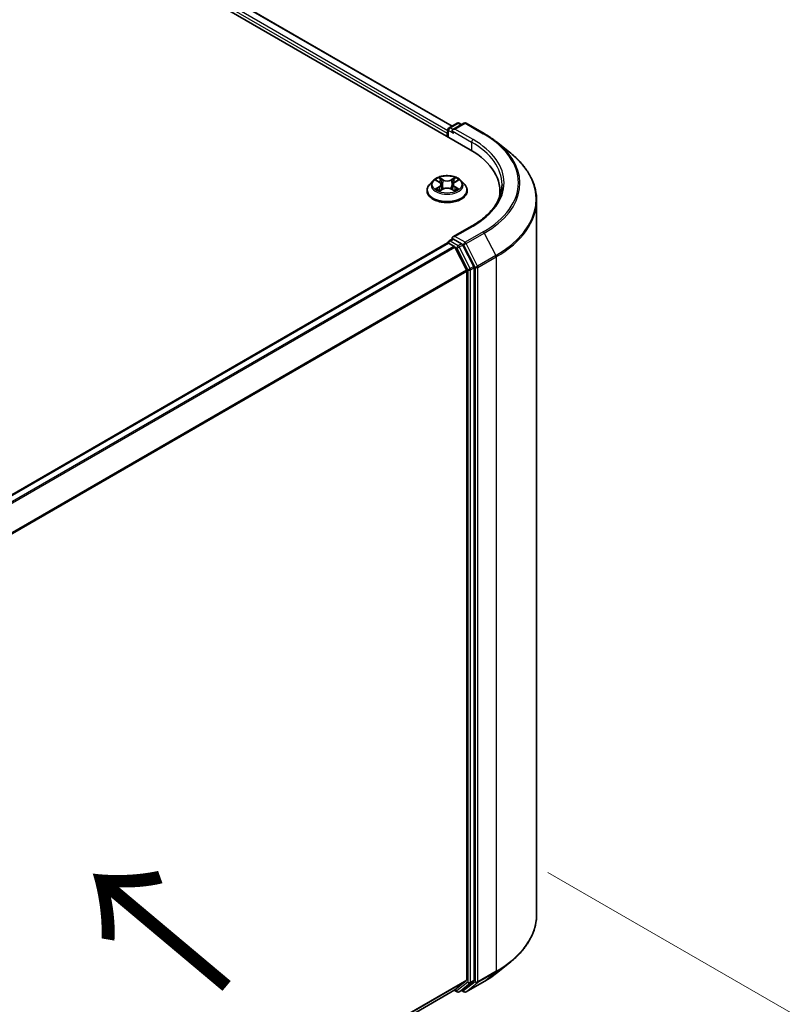
# Model space of a CAD drawing. Units: millimetres. Extents: x 0 to 7880, y 0 to 1264.
# Drawn here: x 225 to 281, y 413 to 484 of the extents above; entities that cross this region are included whole.
import ezdxf

# ---------------------------------------------------------------- set-up
doc = ezdxf.new("R2010")
doc.units = ezdxf.units.MM
doc.header["$LTSCALE"] = 2.5
doc.layers.get('Defpoints').update_dxf_attribs({"lineweight": 25})
for name, color, linetype, lineweight in [('Dimension (ISO)', 7, 'Continuous', 18), ('Symbol (ISO)', 7, 'Continuous', 18), ('Visible (ISO)', 7, 'Continuous', 35), ('Visible Narrow (ISO)', 7, 'Continuous', 25)]:
    doc.layers.add(name, color=color, linetype=linetype, lineweight=lineweight)
doc.styles.add('Note Text (TK)', font='MS PGothic.ttf')
doc.dimstyles.new('Default - Method 1b (TK)', dxfattribs={"dimscale": 2.5, "dimtxt": 2.5, "dimasz": 2.5, "dimexe": 1, "dimexo": 1.5, "dimgap": 1, "dimtad": 1, "dimrnd": 1e-08, "dimdsep": 46, "dimtxsty": 'Note Text (TK)', "dimcen": 0.09, "dimdle": 5, "dimclrd": 100, "dimclre": 100, "dimclrt": 7, "dimadec": 1, "dimazin": 1, "dimtfac": 1, "dimtmove": 0, "dimatfit": 3, "dimfxl": 1, "dimtolj": 1, "dimlwd": -1, "dimlwe": -1, "dimarcsym": 0})

# ---------------------------------------------------------------- blocks, each defined once
blk = doc.blocks.new('*D25')
at = {"layer": 'Defpoints', "color": 0}
for p in [(259.8, 424.762), (171.412, 373.731), (217.374, 347.195)]:
    blk.add_point(p, dxfattribs=at)
at = {"layer": 'Dimension (ISO)', "color": 100}
for p, q in [((263.55, 422.597), (308.262, 396.783)), ((300.349, 395.101), (222.786, 350.32)), ((175.162, 371.566), (219.874, 345.752))]:
    blk.add_line(p, q, dxfattribs=at)
for points in [[(299.829, 396.003), (300.87, 394.199), (305.762, 398.226)], [(222.266, 351.222), (223.307, 349.418), (217.374, 347.195)]]:
    blk.add_solid(points, dxfattribs=at)
at = {"layer": 'Dimension (ISO)', "color": 7, "insert": (255.203, 374.867), "char_height": 6.25, "attachment_point": 4, "rotation": 30, "style": 'Note Text (TK)'}
blk.add_mtext('\\A1;{\\Q-30.000;\\W0.816;\\H0.816x;250}', dxfattribs=at)

msp = doc.modelspace()

# ---------------------------------------------------------------- linework, layer by layer
at = {"layer": 'Visible (ISO)'}
for p, q in [((166.0024, 527.832), (257.9263, 474.7597)), ((168.4234, 527.3892), (256.6234, 476.4669)), ((256.3267, 475.6832), (256.3267, 476.209)), ((256.4017, 476.3389), (256.9881, 476.6775)), ((257.4834, 476.6777), (256.6803, 476.214)), ((257.1381, 476.6775), (257.3106, 476.5779)), ((257.6334, 476.6777), (258.9415, 475.9224)), ((256.2646, 475.9436), (256.2646, 475.7191)), ((259.8349, 475.3195), (260.7804, 474.571)), ((255.2392, 472.5182), (254.9911, 472.2415)), ((255.4821, 472.5486), (255.695, 472.4213)), ((255.734, 471.7906), (255.9557, 471.9142)), ((255.8261, 472.2465), (255.8671, 471.8648)), ((256.5734, 471.9142), (256.7951, 471.7906)), ((256.7031, 472.2465), (256.6621, 471.8648)), ((256.8341, 472.4213), (257.047, 472.5486)), ((257.047, 472.5487), (257.0471, 472.5487)), ((257.29, 472.5182), (257.538, 472.2415)), ((254.8146, 471.7999), (254.8146, 471.8165)), ((257.7146, 471.7999), (257.7146, 471.8165)), ((260.079, 471.4044), (260.079, 471.7591)), ((262.729, 419.5477), (262.729, 471.1024)), ((258.0634, 469.2558), (256.6803, 468.4572)), ((256.4017, 468.1739), (256.6538, 468.3195)), ((257.3106, 467.9708), (256.7242, 468.3094)), ((185.6245, 427.2291), (256.2956, 468.0311)), ((256.3267, 468.044), (256.3267, 468.038)), ((256.3706, 468.0236), (256.7452, 467.8074)), ((256.8267, 467.7162), (257.6542, 466.0919)), ((258.1845, 466.3242), (257.3921, 467.8797)), ((258.2091, 414.8246), (258.2091, 466.2316)), ((257.6788, 465.9993), (257.6788, 414.8528)), ((259.8349, 415.3305), (260.7804, 416.079)), ((257.6542, 414.7886), (256.8267, 414.1197)), ((257.3921, 414.1199), (258.1845, 414.7604)), ((257.6334, 413.9724), (258.9415, 414.7277)), ((187.0827, 373.8523), (256.8202, 414.1153)), ((256.7806, 414.0924), (256.9881, 413.9726)), ((257.1381, 413.9726), (257.3856, 414.1155)), ((257.4834, 413.9724), (257.3106, 414.0722))]:
    msp.add_line(p, q, dxfattribs=at)
for centre, start, end in [((256.4767, 476.209), 120, 180), ((257.0631, 476.5476), 60, 120), ((257.5584, 476.5477), 60, 120), ((256.4767, 468.044), 120, 180), ((257.0631, 414.1025), 240, 300), ((257.5584, 414.1023), 240, 300)]:
    msp.add_arc(centre, 0.15, start, end, dxfattribs=at)
for centre, major_axis, start_param, end_param in [((256.8303, 476.1274), (-0.2121, 0), 4.712389, 6.2831853), ((256.7242, 476.0661), (-0.075, 0.1299), 0.7853982, 2.3561945), ((256.3706, 476.0049), (-0.075, -0.1299), 4.3540694, 5.4977871), ((252.729, 471.7591), (7.35, 0), 6.1711605, 7.0685835), ((252.729, 470.9426), (7.5, 0), 0.1529658, 0.2006295), ((256.8303, 468.3706), (-0.2121, 0), 4.712389, 6.2831853), ((256.7242, 468.4319), (-0.075, -0.1299), 5.4977871, 6.1236372), ((256.3706, 467.9012), (-0.075, 0.1299), 5.4977871, 6.2831853), ((256.7452, 467.6849), (0.075, -0.1299), 1.4801364, 2.3561945), ((257.3106, 467.8484), (0.075, -0.1299), 1.4801364, 2.3561945), ((258.103, 466.2928), (0.075, -0.1299), 0.7853982, 1.4801364), ((257.5727, 466.0605), (0.075, -0.1299), 0.7853982, 1.4801364), ((257.5727, 414.914), (0.075, -0.1299), 0.0906599, 0.7853982), ((258.103, 414.8859), (0.075, -0.1299), 0.0906599, 0.7853982), ((256.7452, 414.2452), (0.075, -0.1299), 0, 0.0906599), ((257.3106, 414.2454), (0.075, -0.1299), 0, 0.0906599)]:
    msp.add_ellipse(centre, major_axis=major_axis, ratio=0.5773503, start_param=start_param, end_param=end_param, dxfattribs=at)
for points, knots in [([(258.9415, 475.9224), (259.0062, 475.885), (259.0699, 475.8471), (259.1954, 475.77), (259.2571, 475.7309), (259.3784, 475.6516), (259.438, 475.6114), (259.5551, 475.5298), (259.6126, 475.4885), (259.7254, 475.4048), (259.7807, 475.3624), (259.8349, 475.3195)], [3.14159265, 3.14159265, 3.14159265, 3.14159265, 3.17264484, 3.17264484, 3.20369702, 3.20369702, 3.2347492, 3.2347492, 3.26580139, 3.26580139, 3.29685357, 3.29685357, 3.29685357, 3.29685357]), ([(262.729, 471.1024), (262.729, 471.3522), (262.7017, 471.602), (262.5931, 472.0967), (262.5119, 472.3416), (262.2976, 472.822), (262.1646, 473.0576), (261.8493, 473.5158), (261.6672, 473.7384), (261.2572, 474.1675), (261.0293, 474.374), (260.7804, 474.571)], [2.35619449, 2.35619449, 2.35619449, 2.35619449, 2.48222194, 2.48222194, 2.60824939, 2.60824939, 2.73427684, 2.73427684, 2.86030429, 2.86030429, 2.98633174, 2.98633174, 2.98633174, 2.98633174]), ([(257.29, 472.5182), (257.2286, 472.5867), (257.1507, 472.6467), (256.9668, 472.7501), (256.8597, 472.7926), (256.6299, 472.8548), (256.5072, 472.8744), (256.2585, 472.8895), (256.1326, 472.8851), (255.8889, 472.8526), (255.7712, 472.8246), (255.5549, 472.7466), (255.4563, 472.6965), (255.3225, 472.6006), (255.2776, 472.5611), (255.2392, 472.5182)], [1.2629648, 1.2629648, 1.2629648, 1.2629648, 1.5839777, 1.5839777, 1.9184063, 1.9184063, 2.2514838, 2.2514838, 2.5827972, 2.5827972, 2.9145331, 2.9145331, 3.2485111, 3.2485111, 3.4494242, 3.4494242, 3.4494242, 3.4494242]), ([(255.5311, 472.5193), (255.5013, 472.5532), (255.4558, 472.5725), (255.4124, 472.582), (255.4119, 472.5821), (255.4114, 472.5822)], [0.001902216, 0.001902216, 0.001902216, 0.001902216, 0.032055974, 0.032055974, 0.032394303, 0.032394303, 0.032394303, 0.032394303]), ([(255.4114, 472.5822), (255.4118, 472.582), (255.4123, 472.5819), (255.4167, 472.5802), (255.4207, 472.5786), (255.4248, 472.5769)], [-0.0323943032, -0.0323943032, -0.0323943032, -0.0323943032, -0.0320559737, -0.0320559737, -0.0289727583, -0.0289727583, -0.0289727583, -0.0289727583]), ([(255.6889, 472.7403), (255.6887, 472.7405), (255.6885, 472.7406), (255.688, 472.7411), (255.6878, 472.7413), (255.6875, 472.7416)], [-0.00023059908, -0.00023059908, -0.00023059908, -0.00023059908, 0, 0, 0.00033832945, 0.00033832945, 0.00033832945, 0.00033832945]), ([(255.6875, 472.7416), (255.6876, 472.7413), (255.6878, 472.741), (255.6881, 472.7405), (255.6883, 472.7403), (255.6884, 472.7401)], [-0.00033832945, -0.00033832945, -0.00033832945, -0.00033832945, 0, 0, 0.00024151791, 0.00024151791, 0.00024151791, 0.00024151791]), ([(256.7801, 472.6355), (256.8082, 472.6742), (256.8241, 472.7142), (256.8413, 472.741), (256.8415, 472.7413), (256.8417, 472.7416)], [0, 0, 0, 0, 0.032055974, 0.032055974, 0.032394303, 0.032394303, 0.032394303, 0.032394303]), ([(256.8417, 472.7416), (256.8414, 472.7413), (256.8411, 472.7411), (256.8382, 472.7385), (256.8356, 472.7361), (256.8329, 472.7336)], [-0.0323943032, -0.0323943032, -0.0323943032, -0.0323943032, -0.0320559737, -0.0320559737, -0.0289727583, -0.0289727583, -0.0289727583, -0.0289727583]), ([(257.1178, 472.5822), (257.1173, 472.5821), (257.1168, 472.582), (257.116, 472.5818), (257.1156, 472.5817), (257.1153, 472.5816)], [-0.00033832945, -0.00033832945, -0.00033832945, -0.00033832945, 0, 0, 0.00024151791, 0.00024151791, 0.00024151791, 0.00024151791]), ([(257.1155, 472.5813), (257.1158, 472.5815), (257.1161, 472.5816), (257.1169, 472.5819), (257.1173, 472.582), (257.1178, 472.5822)], [-0.00023059908, -0.00023059908, -0.00023059908, -0.00023059908, 0, 0, 0.00033832945, 0.00033832945, 0.00033832945, 0.00033832945]), ([(254.9911, 472.2415), (254.9688, 472.2166), (254.9483, 472.1908), (254.9113, 472.1377), (254.8948, 472.1103), (254.8662, 472.0543), (254.8541, 472.0255), (254.8345, 471.9671), (254.8271, 471.9373), (254.8171, 471.8772), (254.8146, 471.8469), (254.8146, 471.8165)], [3.4494242, 3.4494242, 3.4494242, 3.4494242, 3.54493753, 3.54493753, 3.64045085, 3.64045085, 3.73596417, 3.73596417, 3.83147749, 3.83147749, 3.92699082, 3.92699082, 3.92699082, 3.92699082]), ([(255.4136, 471.9166), (255.4133, 471.9165), (255.413, 471.9164), (255.4123, 471.9161), (255.4118, 471.916), (255.4114, 471.9158)], [-0.00023059908, -0.00023059908, -0.00023059908, -0.00023059908, 0, 0, 0.00033832945, 0.00033832945, 0.00033832945, 0.00033832945]), ([(255.4114, 471.9158), (255.4119, 471.9159), (255.4124, 471.916), (255.4132, 471.9162), (255.4135, 471.9163), (255.4139, 471.9163)], [-0.00033832945, -0.00033832945, -0.00033832945, -0.00033832945, 0, 0, 0.00024151791, 0.00024151791, 0.00024151791, 0.00024151791]), ([(255.5787, 471.8976), (255.5878, 471.8901), (255.5975, 471.8826), (255.6185, 471.8675), (255.6298, 471.86), (255.6536, 471.8452), (255.6662, 471.8378), (255.6928, 471.8235), (255.7067, 471.8165), (255.7297, 471.8057), (255.7384, 471.8018), (255.7472, 471.798)], [4.53491661, 4.53491661, 4.53491661, 4.53491661, 4.60506204, 4.60506204, 4.67520747, 4.67520747, 4.7453529, 4.7453529, 4.81549833, 4.81549833, 4.85637589, 4.85637589, 4.85637589, 4.85637589]), ([(255.8261, 472.2465), (255.8246, 472.2601), (255.8215, 472.2736), (255.8121, 472.2999), (255.8059, 472.3127), (255.7906, 472.3373), (255.7815, 472.3492), (255.7608, 472.3718), (255.7492, 472.3826), (255.7237, 472.4029), (255.7099, 472.4125), (255.695, 472.4213)], [0.84730152, 0.84730152, 0.84730152, 0.84730152, 0.98850982, 0.98850982, 1.12971813, 1.12971813, 1.27092643, 1.27092643, 1.41213473, 1.41213473, 1.55334303, 1.55334303, 1.55334303, 1.55334303]), ([(256.5734, 471.9142), (256.5401, 471.9328), (256.5022, 471.9482), (256.4205, 471.9716), (256.3768, 471.9795), (256.2874, 471.9875), (256.2417, 471.9875), (256.1523, 471.9795), (256.1086, 471.9716), (256.027, 471.9482), (255.9891, 471.9328), (255.9557, 471.9142)], [1.5882496, 1.5882496, 1.5882496, 1.5882496, 1.8954276, 1.8954276, 2.2026055, 2.2026055, 2.5097835, 2.5097835, 2.8169614, 2.8169614, 3.1241394, 3.1241394, 3.1241394, 3.1241394]), ([(256.8341, 472.4213), (256.8193, 472.4125), (256.8054, 472.4029), (256.7799, 472.3826), (256.7683, 472.3718), (256.7477, 472.3492), (256.7386, 472.3373), (256.7233, 472.3127), (256.717, 472.2999), (256.7076, 472.2736), (256.7045, 472.2601), (256.7031, 472.2465)], [3.15904595, 3.15904595, 3.15904595, 3.15904595, 3.30025425, 3.30025425, 3.44146255, 3.44146255, 3.58267086, 3.58267086, 3.72387916, 3.72387916, 3.86508746, 3.86508746, 3.86508746, 3.86508746]), ([(256.7819, 471.798), (256.7908, 471.8018), (256.7994, 471.8057), (256.8224, 471.8165), (256.8364, 471.8235), (256.8629, 471.8378), (256.8755, 471.8452), (256.8994, 471.86), (256.9106, 471.8675), (256.9316, 471.8826), (256.9414, 471.8901), (256.9504, 471.8976)], [6.13919839, 6.13919839, 6.13919839, 6.13919839, 6.18007596, 6.18007596, 6.25022139, 6.25022139, 6.32036682, 6.32036682, 6.39051225, 6.39051225, 6.46065768, 6.46065768, 6.46065768, 6.46065768]), ([(256.9926, 471.9175), (257.0221, 471.923), (257.0706, 471.9257), (257.1168, 471.916), (257.1173, 471.9159), (257.1178, 471.9158)], [0, 0, 0, 0, 0.032055974, 0.032055974, 0.032394303, 0.032394303, 0.032394303, 0.032394303]), ([(257.1178, 471.9158), (257.1173, 471.916), (257.1169, 471.9161), (257.1124, 471.9178), (257.1084, 471.9193), (257.1044, 471.9207)], [-0.0323943032, -0.0323943032, -0.0323943032, -0.0323943032, -0.0320559737, -0.0320559737, -0.0289727583, -0.0289727583, -0.0289727583, -0.0289727583]), ([(257.7146, 471.8165), (257.7146, 471.8469), (257.7121, 471.8772), (257.7021, 471.9373), (257.6946, 471.9671), (257.675, 472.0255), (257.6629, 472.0543), (257.6343, 472.1103), (257.6178, 472.1377), (257.5808, 472.1908), (257.5603, 472.2166), (257.538, 472.2415)], [0.78539816, 0.78539816, 0.78539816, 0.78539816, 0.88091149, 0.88091149, 0.97642481, 0.97642481, 1.07193813, 1.07193813, 1.16745145, 1.16745145, 1.26296478, 1.26296478, 1.26296478, 1.26296478]), ([(260.229, 472.249), (260.229, 472.0313), (260.1994, 471.8137), (260.081, 471.3818), (259.9921, 471.1677), (259.7557, 470.7477), (259.6082, 470.5419), (259.2573, 470.1443), (259.0538, 469.9524), (258.5956, 469.5883), (258.3407, 469.4159), (258.0634, 469.2558)], [3.92699082, 3.92699082, 3.92699082, 3.92699082, 4.08407045, 4.08407045, 4.24115008, 4.24115008, 4.39822972, 4.39822972, 4.55530935, 4.55530935, 4.71238898, 4.71238898, 4.71238898, 4.71238898]), ([(254.8146, 471.7999), (254.8146, 471.7105), (254.8381, 471.6213), (254.9296, 471.4505), (254.999, 471.3692), (255.1784, 471.2217), (255.2898, 471.1562), (255.5417, 471.0492), (255.6824, 471.0079), (255.9782, 470.9534), (256.1332, 470.9403), (256.4423, 470.9432), (256.5964, 470.9592), (256.8885, 471.019), (257.0266, 471.0628), (257.273, 471.1745), (257.3814, 471.2425), (257.5562, 471.3967), (257.623, 471.483), (257.6975, 471.6475), (257.7146, 471.7237), (257.7146, 471.7999)], [3.9269908, 3.9269908, 3.9269908, 3.9269908, 4.2267014, 4.2267014, 4.5391124, 4.5391124, 4.8636054, 4.8636054, 5.1893334, 5.1893334, 5.5140838, 5.5140838, 5.8384387, 5.8384387, 6.1632728, 6.1632728, 6.4890702, 6.4890702, 6.8129852, 6.8129852, 7.0685835, 7.0685835, 7.0685835, 7.0685835]), ([(255.7428, 471.7955), (255.7186, 471.797), (255.7037, 471.7815), (255.6878, 471.757), (255.6876, 471.7567), (255.6875, 471.7564)], [0.002431037, 0.002431037, 0.002431037, 0.002431037, 0.032055974, 0.032055974, 0.032394303, 0.032394303, 0.032394303, 0.032394303]), ([(255.6875, 471.7564), (255.6878, 471.7567), (255.688, 471.7569), (255.691, 471.7595), (255.6936, 471.7617), (255.6962, 471.7639)], [-0.0323943032, -0.0323943032, -0.0323943032, -0.0323943032, -0.0320559737, -0.0320559737, -0.0289727583, -0.0289727583, -0.0289727583, -0.0289727583]), ([(256.8402, 471.7577), (256.8404, 471.7575), (256.8406, 471.7573), (256.8411, 471.7569), (256.8414, 471.7567), (256.8417, 471.7564)], [-0.00023059908, -0.00023059908, -0.00023059908, -0.00023059908, 0, 0, 0.00033832945, 0.00033832945, 0.00033832945, 0.00033832945]), ([(256.8417, 471.7564), (256.8415, 471.7567), (256.8413, 471.757), (256.841, 471.7574), (256.8409, 471.7576), (256.8407, 471.7578)], [-0.00033832945, -0.00033832945, -0.00033832945, -0.00033832945, 0, 0, 0.00024151791, 0.00024151791, 0.00024151791, 0.00024151791]), ([(256.6538, 468.3195), (256.6603, 468.3232), (256.6711, 468.3252), (256.6964, 468.3222), (256.7108, 468.3171), (256.7242, 468.3094)], [0.038953354, 0.038953354, 0.038953354, 0.038953354, 0.050334548, 0.050334548, 0.061715743, 0.061715743, 0.061715743, 0.061715743]), ([(262.729, 419.5477), (262.729, 419.2978), (262.7017, 419.048), (262.5931, 418.5534), (262.5119, 418.3085), (262.2976, 417.8281), (262.1646, 417.5925), (261.8493, 417.1343), (261.6672, 416.9117), (261.2572, 416.4825), (261.0293, 416.276), (260.7804, 416.079)], [3.92699082, 3.92699082, 3.92699082, 3.92699082, 4.05301827, 4.05301827, 4.17904572, 4.17904572, 4.30507316, 4.30507316, 4.43110061, 4.43110061, 4.55712806, 4.55712806, 4.55712806, 4.55712806]), ([(258.9415, 414.7277), (259.0062, 414.765), (259.0699, 414.8029), (259.1954, 414.88), (259.2571, 414.9191), (259.3784, 414.9984), (259.438, 415.0387), (259.5551, 415.1202), (259.6126, 415.1615), (259.7254, 415.2453), (259.7807, 415.2876), (259.8349, 415.3305)], [1.57079633, 1.57079633, 1.57079633, 1.57079633, 1.60184851, 1.60184851, 1.63290069, 1.63290069, 1.66395288, 1.66395288, 1.69500506, 1.69500506, 1.72605724, 1.72605724, 1.72605724, 1.72605724])]:
    msp.add_open_spline(points, degree=3, knots=knots, dxfattribs=at)
for points in [[(255.4248, 472.5769), (255.4442, 472.569), (255.4638, 472.5596), (255.4821, 472.5487)], [(256.8329, 472.7336), (256.8082, 472.7106), (256.783, 472.682), (256.7548, 472.6546)], [(257.1044, 471.9207), (257.0665, 471.9337), (257.0281, 471.9418), (256.9993, 471.9473)], [(255.6962, 471.7639), (255.7086, 471.7743), (255.7211, 471.7834), (255.734, 471.7906)]]:
    msp.add_open_spline(points, degree=3, dxfattribs=at)
at = {"layer": 'Visible Narrow (ISO)'}
for p, q in [((168.3734, 527.3842), (256.5941, 476.45)), ((167.8762, 526.9747), (256.2646, 475.9436)), ((167.9823, 527.1584), (256.3267, 476.1527)), ((256.3706, 476.1478), (256.7242, 475.9436)), ((256.3706, 475.6579), (256.3706, 476.1478)), ((256.4767, 476.3315), (257.0631, 476.67)), ((256.6803, 476.214), (256.4767, 476.3315)), ((256.6181, 476.1274), (258.0323, 475.3109)), ((256.8303, 476.2498), (257.5584, 476.6702)), ((258.1384, 475.4946), (256.8303, 476.2498)), ((257.0631, 476.67), (257.2667, 476.5525)), ((257.5584, 476.6702), (258.8665, 475.915)), ((258.0323, 475.3109), (258.0323, 474.6972)), ((255.4114, 472.5822), (255.6822, 472.4203)), ((255.9679, 472.5852), (255.6875, 472.7416)), ((255.7743, 472.6546), (255.9506, 472.5563)), ((256.8417, 472.7416), (256.5613, 472.5852)), ((256.5786, 472.5563), (256.7548, 472.6546)), ((256.847, 472.4203), (257.1178, 472.5822)), ((255.6822, 472.0777), (255.4114, 471.9158)), ((255.5299, 471.9473), (255.7001, 472.0491)), ((255.6201, 471.8666), (255.6023, 471.8954)), ((255.6875, 471.7564), (255.9679, 471.9128)), ((255.7001, 472.0491), (255.7177, 471.8113)), ((255.9254, 472.2022), (255.8358, 472.5253)), ((255.9506, 472.5563), (255.9254, 472.2022)), ((256.5613, 471.9128), (256.8417, 471.7564)), ((256.5786, 472.5563), (256.6038, 472.2022)), ((256.6933, 472.5253), (256.6038, 472.2022)), ((256.829, 472.0491), (256.8115, 471.8113)), ((256.829, 472.0491), (256.9993, 471.9473)), ((257.1178, 471.9158), (256.847, 472.0777)), ((256.9269, 471.8954), (256.909, 471.8666)), ((255.7192, 471.7907), (255.7192, 471.7906)), ((255.7198, 471.7819), (255.7198, 471.7819)), ((256.8093, 471.7819), (256.8093, 471.7819)), ((256.8099, 471.7907), (256.8099, 471.7906)), ((256.8303, 468.4931), (258.1384, 469.2484)), ((256.4767, 468.1665), (256.7242, 468.3094)), ((257.5584, 468.0727), (256.8303, 468.4931)), ((258.8665, 468.828), (257.5584, 468.0727)), ((257.6399, 467.9816), (258.948, 468.7369)), ((258.948, 468.7369), (259.7755, 467.1125)), ((185.6685, 427.2038), (256.3706, 468.0236)), ((186.0431, 426.9875), (256.7452, 467.8074)), ((186.1628, 426.9184), (256.8267, 467.7162)), ((257.0631, 467.8279), (256.4767, 468.1665)), ((256.8243, 467.7209), (256.957, 467.6442)), ((256.957, 467.6442), (257.7495, 466.0887)), ((257.3106, 467.9708), (257.0631, 467.8279)), ((257.1446, 467.7368), (257.3921, 467.8797)), ((257.937, 466.1813), (257.1446, 467.7368)), ((257.3106, 467.9708), (257.4523, 467.889)), ((257.4523, 467.889), (258.2798, 466.2646)), ((258.4674, 466.3572), (257.6399, 467.9816)), ((259.7755, 467.1125), (258.4674, 466.3572)), ((258.492, 466.2646), (259.8001, 467.0199)), ((259.8001, 467.0199), (259.8001, 415.4652)), ((258.1845, 466.3242), (257.937, 466.1813)), ((257.9616, 466.0887), (258.2091, 466.2316)), ((258.2798, 466.2646), (258.2798, 414.7099)), ((258.492, 414.7099), (258.492, 466.2646)), ((187.0399, 425.3227), (257.6542, 466.0919)), ((187.0785, 425.2382), (257.6788, 465.9993)), ((257.7495, 466.0887), (257.7495, 414.6818)), ((257.9616, 414.6818), (257.9616, 466.0887)), ((258.4674, 414.6457), (259.7755, 415.401)), ((259.8001, 415.4652), (258.492, 414.7099)), ((258.948, 414.7321), (259.7755, 415.401)), ((187.0827, 374.0942), (257.6788, 414.8528)), ((187.0827, 374.0441), (257.6542, 414.7886)), ((257.7495, 414.6818), (256.957, 414.0412)), ((257.1446, 413.977), (257.937, 414.6175)), ((258.2798, 414.7099), (257.4523, 414.0411)), ((258.948, 414.7321), (257.6399, 413.9768)), ((257.6399, 413.9768), (258.4674, 414.6457)), ((257.937, 414.6175), (258.1845, 414.7604)), ((258.2091, 414.8246), (257.9616, 414.6818)), ((187.0827, 373.853), (256.8267, 414.1197)), ((256.957, 414.0412), (256.8243, 414.1179)), ((257.3921, 414.1199), (257.1446, 413.977)), ((257.4523, 414.0411), (257.3545, 414.0975))]:
    msp.add_line(p, q, dxfattribs=at)
for centre, major_axis, ratio, start_param, end_param in [((256.4767, 476.209), (-0.15, 0), 0.5773503, 0, 0.7853982), ((256.4767, 476.209), (0.075, 0.1299), 0.5773503, 0.7853982, 2.3561945), ((256.4767, 476.209), (-0.075, 0.1299), 0.5773503, 5.4977871, 6.2831853), ((257.0631, 476.5476), (-0.075, 0.1299), 0.5773503, 5.4977871, 6.2831853), ((257.0631, 476.5476), (0.075, 0.1299), 0.5773503, 0, 0.7853982), ((257.5584, 476.5477), (-0.075, 0.1299), 0.5773503, 5.4977871, 6.2831853), ((257.5584, 476.5477), (0.075, 0.1299), 0.5773503, 0, 0.7853982), ((258.1384, 475.3721), (0.075, 0.1299), 0.5773503, 0.7853982, 2.3561945), ((252.729, 472.3715), (7.65, 0), 0.5773503, 5.4977871, 7.0685835), ((258.8665, 475.7925), (0.075, 0.1299), 0.5773503, 0, 0.7853982), ((252.729, 472.3715), (8.6797, 0), 0.5773503, 5.4977871, 7.0685835), ((252.729, 472.249), (7.5, 0), 0.5773503, 0, 0.7853982), ((252.729, 472.3274), (8.795, 0), 0.5773503, 5.4977871, 6.9133226), ((252.729, 471.1808), (9.9652, 0), 0.5773503, 5.4977871, 6.9133226), ((256.2646, 472.249), (-1.03, 0), 0.5773503, 5.3071026, 5.6884717), ((255.757, 472.646), (-0.0204, -0.0144), 0.1849737, 1.043317, 2.4384992), ((255.6911, 472.542), (0.1058, -0.2115), 0.5476269, 1.2270205, 1.8422764), ((255.9679, 472.5648), (-0.0122, -0.0218), 0.5671862, 3.9184152, 5.401945), ((256.2646, 472.7626), (-0.4271, 0), 0.5773503, 0.8028515, 2.3387412), ((256.5613, 472.5648), (0.0122, -0.0218), 0.5671862, 0.8812403, 2.3647701), ((256.838, 472.542), (-0.1058, -0.2115), 0.5476269, 4.4409089, 5.0561648), ((256.7721, 472.646), (-0.0204, 0.0144), 0.1849737, 0.7030935, 2.0982756), ((256.2646, 472.249), (-1.03, 0), 0.5773503, 3.7363063, 4.1176753), ((256.2646, 471.861), (-1.4338, 0), 0.5773503, 5.8056187, 9.9023446), ((256.2646, 472.2118), (-1.1546, 0), 0.5773503, 5.8056187, 9.9023446), ((256.2646, 472.249), (1.03, 0), 0.5773503, 3.7363063, 4.1176753), ((255.5478, 471.9391), (-0.0048, -0.0245), 0.7797536, 4.5269049, 5.922087), ((255.4713, 471.7529), (-0.0789, -0.1882), 0.7122196, 2.6720097, 3.2872655), ((255.6202, 471.8872), (-0.0212, -0.0132), 0.7297361, 5.1634453, 5.7754826), ((256.2646, 472.1356), (0.8061, 0), 0.5773503, 2.1762943, 2.4206222), ((255.6822, 472.3999), (0.0128, 0.0215), 0.5873385, 0, 0.7942785), ((255.375, 472.249), (0.4271, 0), 0.5773503, 5.5152404, 7.0511302), ((255.6822, 472.0573), (0.0128, -0.0215), 0.5873385, 0.8637843, 2.3473142), ((255.375, 472.2304), (0.452, 0), 0.5773503, 5.5152404, 6.3450887), ((255.8185, 472.5167), (-0.0241, -0.0067), 0.2229178, 3.8515805, 5.2070037), ((255.9081, 472.1936), (-0.0241, -0.0067), 0.2228845, 3.8515738, 5.2026198), ((256.2646, 472.744), (0.452, 0), 0.5773503, 3.9444441, 5.4803339), ((255.9679, 471.8923), (-0.0122, 0.0218), 0.5671862, 5.5063628, 6.2831853), ((256.2646, 471.7354), (0.4271, 0), 0.5773503, 0.8028515, 2.3387412), ((256.5613, 471.8923), (0.0122, 0.0218), 0.5671862, 0, 0.7768225), ((256.6211, 472.1936), (-0.0241, 0.0067), 0.2228845, 4.2221582, 5.5732041), ((257.1542, 472.249), (-0.4271, 0), 0.5773503, 5.5152404, 7.0511302), ((256.7106, 472.5167), (-0.0241, 0.0067), 0.2229178, 4.2177743, 5.5731974), ((257.1542, 472.2304), (-0.452, 0), 0.5773503, 6.221282, 7.0511302), ((256.2646, 472.1356), (0.8061, 0), 0.5773503, 0.7209705, 0.9652983), ((256.847, 472.0573), (-0.0128, -0.0215), 0.5873385, 3.9358711, 5.419401), ((256.847, 472.3999), (-0.0128, 0.0215), 0.5873385, 5.4889069, 6.2831853), ((256.2646, 472.249), (1.03, 0), 0.5773503, 5.3071026, 5.6884717), ((257.0578, 471.7529), (0.0789, -0.1882), 0.7122196, 2.9959198, 3.6111756), ((256.9089, 471.8872), (-0.0212, 0.0132), 0.7297361, 3.6492954, 4.2613326), ((256.9814, 471.9391), (0.0048, -0.0245), 0.7797536, 0.3610983, 1.7562804), ((256.2646, 471.8165), (-1.45, 0), 0.5773503, 0, 3.1415927), ((256.2646, 471.7999), (1.45, 0), 0.5773503, 3.1415927, 6.2831853), ((252.729, 471.1024), (10, 0), 0.5773503, 5.4977871, 6.2831853), ((258.1384, 469.1259), (-0.075, 0.1299), 0.5773503, 5.4977871, 6.2831853), ((258.8665, 468.7055), (0.075, -0.1299), 0.5773503, 1.4801364, 2.3561945), ((256.4767, 468.044), (-0.15, 0), 0.5773503, 0, 0.0701236), ((256.4767, 468.044), (0.075, 0.1299), 0.5773503, 0.7853982, 2.061679), ((256.4767, 468.044), (-0.075, 0.1299), 0.5773503, 5.4977871, 6.2831853), ((257.0631, 467.7055), (0.075, 0.1299), 0.5773503, 0.7853982, 2.3561945), ((257.0631, 467.7055), (-0.1337, -0.0681), 0.0739221, 0.617421, 2.1882173), ((257.0631, 467.7055), (-0.075, 0.1299), 0.5773503, 4.6217291, 5.4977871), ((257.5584, 467.9502), (0.075, 0.1299), 0.5773503, 0.7853982, 2.3561945), ((257.5584, 467.9502), (-0.1337, -0.0681), 0.0739221, 0.617421, 2.1882173), ((257.5584, 467.9502), (-0.075, 0.1299), 0.5773503, 4.6217291, 5.4977871), ((259.694, 467.0811), (-0.075, 0.1299), 0.5773503, 3.9269908, 4.6217291), ((257.8556, 466.1499), (0.1337, 0.0681), 0.0739221, 3.7590136, 5.32981), ((257.8556, 466.1499), (-0.075, 0.1299), 0.5773503, 3.9269908, 4.6217291), ((258.3859, 466.3259), (0.1337, 0.0681), 0.0739221, 3.7590136, 5.32981), ((258.3859, 466.3259), (-0.15, 0), 0.5773503, 0.7853982, 2.3561945), ((258.3859, 466.3259), (-0.075, 0.1299), 0.5773503, 3.9269908, 4.6217291), ((257.8556, 466.1499), (-0.15, 0), 0.5773503, 0.7853982, 2.3561945), ((252.729, 419.5477), (10, 0), 0.5773503, 5.4977871, 6.2831853), ((252.729, 419.4693), (9.9652, 0), 0.5773503, 5.4977871, 5.6530481), ((252.729, 418.3226), (-8.795, 0), 0.5773503, 2.3561945, 2.5114554), ((259.694, 415.5264), (0.075, -0.1299), 0.5773503, 0.0906599, 0.7853982), ((257.8556, 414.743), (0.15, 0), 0.5773503, 3.9269908, 5.4977871), ((257.8556, 414.743), (0.0943, -0.1167), 0.8131434, 4.585045, 6.1558413), ((257.8556, 414.743), (0.075, -0.1299), 0.5773503, 0.0906599, 0.7853982), ((258.3859, 414.7712), (0.15, 0), 0.5773503, 3.9269908, 5.4977871), ((258.3859, 414.7712), (0.0943, -0.1167), 0.8131434, 4.585045, 6.1558413), ((258.3859, 414.7712), (0.075, -0.1299), 0.5773503, 0.0906599, 0.7853982), ((258.8665, 414.8576), (0.075, -0.1299), 0.5773503, 0, 0.0906599), ((257.0631, 414.1025), (-0.075, -0.1299), 0.5773503, 5.4977871, 6.2831853), ((257.0631, 414.1025), (0.0943, -0.1167), 0.8131434, 4.585045, 6.1558413), ((257.0631, 414.1025), (0.075, -0.1299), 0.5773503, 0, 0.0906599), ((257.5584, 414.1023), (-0.075, -0.1299), 0.5773503, 5.4977871, 6.2831853), ((257.5584, 414.1023), (0.0943, -0.1167), 0.8131434, 4.585045, 6.1558413), ((257.5584, 414.1023), (0.075, -0.1299), 0.5773503, 0, 0.0906599)]:
    msp.add_ellipse(centre, major_axis=major_axis, ratio=ratio, start_param=start_param, end_param=end_param, dxfattribs=at)
msp.add_ellipse((256.2646, 472.249), major_axis=(1.0707, 0), ratio=0.5773503, dxfattribs=at)
for points in [[(255.6884, 472.7401), (255.7052, 472.7136), (255.7212, 472.6739), (255.749, 472.6355)], [(255.7743, 472.6546), (255.7433, 472.6847), (255.716, 472.7162), (255.6889, 472.7403)], [(255.749, 472.6355), (255.7744, 472.6004), (255.7943, 472.5595), (255.8058, 472.5183)], [(256.7234, 472.5183), (256.7348, 472.5595), (256.7547, 472.6004), (256.7801, 472.6355)], [(257.1153, 472.5816), (257.0726, 472.5722), (257.0276, 472.5529), (256.9981, 472.5193)], [(257.0471, 472.5487), (257.0689, 472.5617), (257.0925, 472.5725), (257.1155, 472.5813)], [(255.5299, 471.9473), (255.4982, 471.9413), (255.455, 471.9321), (255.4136, 471.9166)], [(255.4139, 471.9163), (255.4593, 471.9257), (255.5072, 471.923), (255.5365, 471.9175)], [(255.5365, 471.9175), (255.5521, 471.9145), (255.5664, 471.9078), (255.5787, 471.8976)], [(255.8058, 472.5183), (255.8356, 472.4106), (255.8655, 472.3029), (255.8954, 472.1952)], [(255.8954, 472.1952), (255.9206, 472.1044), (255.9499, 472.0153), (255.9851, 471.9292)], [(256.0088, 471.9396), (255.9763, 472.0248), (255.9489, 472.1128), (255.9254, 472.2022)], [(256.6038, 472.2022), (256.5802, 472.1128), (256.5529, 472.0248), (256.5203, 471.9396)], [(256.5441, 471.9292), (256.5792, 472.0153), (256.6085, 472.1044), (256.6337, 472.1952)], [(256.6337, 472.1952), (256.6636, 472.3029), (256.6935, 472.4106), (256.7234, 472.5183)], [(256.9505, 471.8976), (256.9628, 471.9078), (256.977, 471.9145), (256.9926, 471.9175)], [(256.8407, 471.7578), (256.8252, 471.7817), (256.8104, 471.797), (256.7863, 471.7955)], [(256.7952, 471.7906), (256.8106, 471.7819), (256.8254, 471.7706), (256.8402, 471.7577)]]:
    msp.add_open_spline(points, degree=3, dxfattribs=at)

# ---------------------------------------------------------------- texts
at = {"layer": 'Symbol (ISO)', "color": 7, "insert": (240.875, 414.1946), "char_height": 10, "attachment_point": 4, "rotation": 140, "line_spacing_factor": 1.5, "style": 'Note Text (TK)'}
msp.add_mtext('\\fＭＳ Ｐゴシック|b0|i0;{\\H10.0000;→}', dxfattribs=at)

# ---------------------------------------------------------------- dimensions: what is measured, and where the dimension line sits
at = {"layer": 'Dimension (ISO)', "color": 100}
dim = msp.add_linear_dim(base=(217.3737, 347.1952), p1=(259.8001, 424.7624), p2=(171.4118, 373.7314), angle=30, text='{\\Q-30.000;\\W0.816;\\H0.816x;<>}', dimstyle='Default - Method 1b (TK)', override={"dimgap": 1, "dimdec": 2, "dimlfac": 2.44949, "dimtol": 0, "dimlim": 0, "dimtp": 0, "dimtm": 0, "dimtdec": 2, "dimtofl": 0, "dimatfit": 1}, dxfattribs=at)
dim.commit()
dim.dimension.update_dxf_attribs({"geometry": '*D25', "text_midpoint": (261.5679, 372.7108), "dimtype": 160})

doc.saveas('drawing.dxf')
